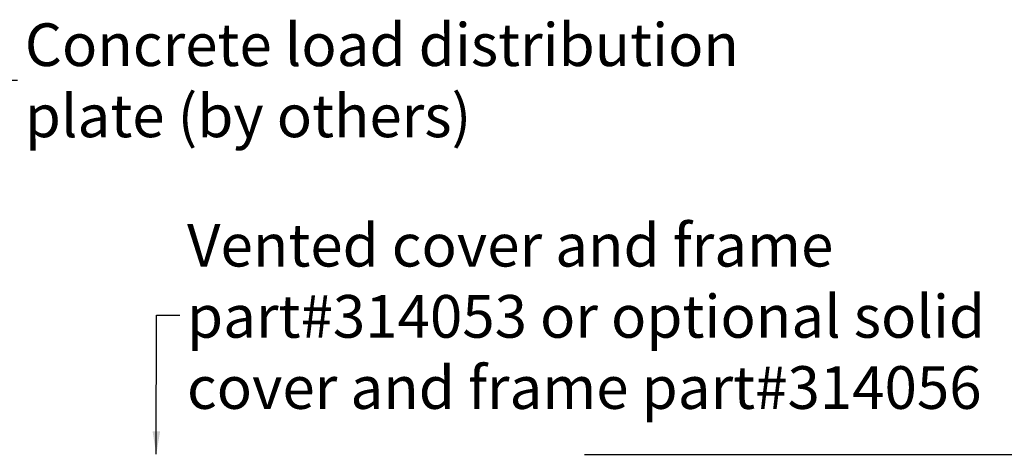
# Model space of a CAD drawing. Units: inches. Extents: x 10218 to 146402, y 1405 to 11083.
# Drawn here: x 18535 to 20662, y 4743 to 5682 of the extents above; entities that cross this region are included whole.
import ezdxf

# ---------------------------------------------------------------- set-up
doc = ezdxf.new("R2010")
doc.units = ezdxf.units.IN
doc.header["$MEASUREMENT"] = 0
doc.layers.get('0').update_dxf_attribs({"lineweight": 0})
doc.styles.add('_TCW_TXTSTY_1', font='verdana.ttf', dxfattribs={"height": 92.307693})
doc.styles.add('Text Style 1', font='arial.ttf')
doc.dimstyles.new('Common Dimension Style 1', dxfattribs={"dimtxt": 15.875, "dimasz": 15.875, "dimexe": 15.875, "dimexo": 15.875, "dimgap": 15.875, "dimtad": 0, "dimtih": 1, "dimtoh": 1, "dimdec": 3, "dimzin": 0, "dimdsep": 46, "dimlunit": 4, "dimtxsty": 'Text Style 1', "dimcen": 0, "dimadec": 0, "dimazin": 0, "dimtfac": 1, "dimtdec": 3, "dimtofl": 0, "dimtmove": 0, "dimatfit": 3, "dimfxl": 1, "dimtolj": 1, "dimtzin": 0, "dimarcsym": 0})

# ---------------------------------------------------------------- blocks, each defined once
blk = doc.blocks.new('*D10')
at = {"color": 0, "linetype": 'ByBlock', "lineweight": -2, "transparency": 16777216}
for p, q in [((19754.9, 4742.5), (22101.5, 4742.5)), ((22085.6, 4726.6), (22085.6, 4539.7)), ((22085.6, 4059.5), (22085.6, 4232.5)), ((19133.5, 4043.6), (22101.5, 4043.6))]:
    blk.add_line(p, q, dxfattribs=at)
at = {"color": 0, "linetype": 'ByBlock', "transparency": 16777216}
for points in [[(22083, 4726.6), (22088.3, 4726.6), (22085.6, 4742.5)], [(22083, 4059.5), (22088.3, 4059.5), (22085.6, 4043.6)]]:
    blk.add_solid(points, dxfattribs=at)
at = {"layer": 'Defpoints', "color": 0, "linetype": 'ByBlock', "transparency": 16777216}
for p in [(19739, 4742.5), (19117.6, 4043.6), (22085.6, 4043.6)]:
    blk.add_point(p, dxfattribs=at)
at = {"color": 0, "linetype": 'ByBlock', "transparency": 16777216, "insert": (22085.6, 4386.1), "char_height": 92, "attachment_point": 5, "style": 'Text Style 1'}
blk.add_mtext('\\A1;Cover Depth\\P(Refer to chart)', dxfattribs=at)

msp = doc.modelspace()

# ---------------------------------------------------------------- texts
at = {"linetype": 'ByBlock', "char_height": 92.3076923, "attachment_point": 4, "style": '_TCW_TXTSTY_1'}
for s, insert, width in [('\\A1;Concrete load distribution\\Pplate (by others) ', (18545.73689, 5551.30694), 1638.0416937), ('\\A1;Vented cover and frame\\Ppart#314053 or optional solid cover and frame part#314056', (18896.2364, 5040.81667), 1970.5310105)]:
    msp.add_mtext(s, dxfattribs=dict(at, insert=insert, width=width))

# ---------------------------------------------------------------- dimensions: what is measured, and where the dimension line sits
at = {"linetype": 'ByBlock'}
dim = msp.add_linear_dim(base=(22085.63452, 4043.64278), p1=(19739.00991, 4742.52219), p2=(19117.61725, 4043.64278), angle=90, text='Cover Depth\\P(Refer to chart)', dimstyle='Common Dimension Style 1', override={"dimtxt": 92, "dimpost": ' mm'}, dxfattribs=at)
dim.commit()
dim.dimension.update_dxf_attribs({"geometry": '*D10', "text_midpoint": (22085.63452, 4386.11071), "dimtype": 160})

# ---------------------------------------------------------------- leaders
at = {"linetype": 'Continuous', "lineweight": 0, "annotation_type": 0, "has_hookline": 1, "hookline_direction": 0}
for points, text_width in [([(18478.96257, 4586.23642), (18479.86189, 5551.30694), (18529.86189, 5551.30694)], 1626.94632), ([(18829.84949, 4742.5534), (18830.3614, 5043.76057), (18880.3614, 5043.76057)], 1926.3109)]:
    msp.add_leader(points, dimstyle='Common Dimension Style 1', override={"dimtxt": 92.307692, "dimasz": 50, "dimpost": ''}, dxfattribs=dict(at, text_width=text_width))

doc.saveas('drawing.dxf')
